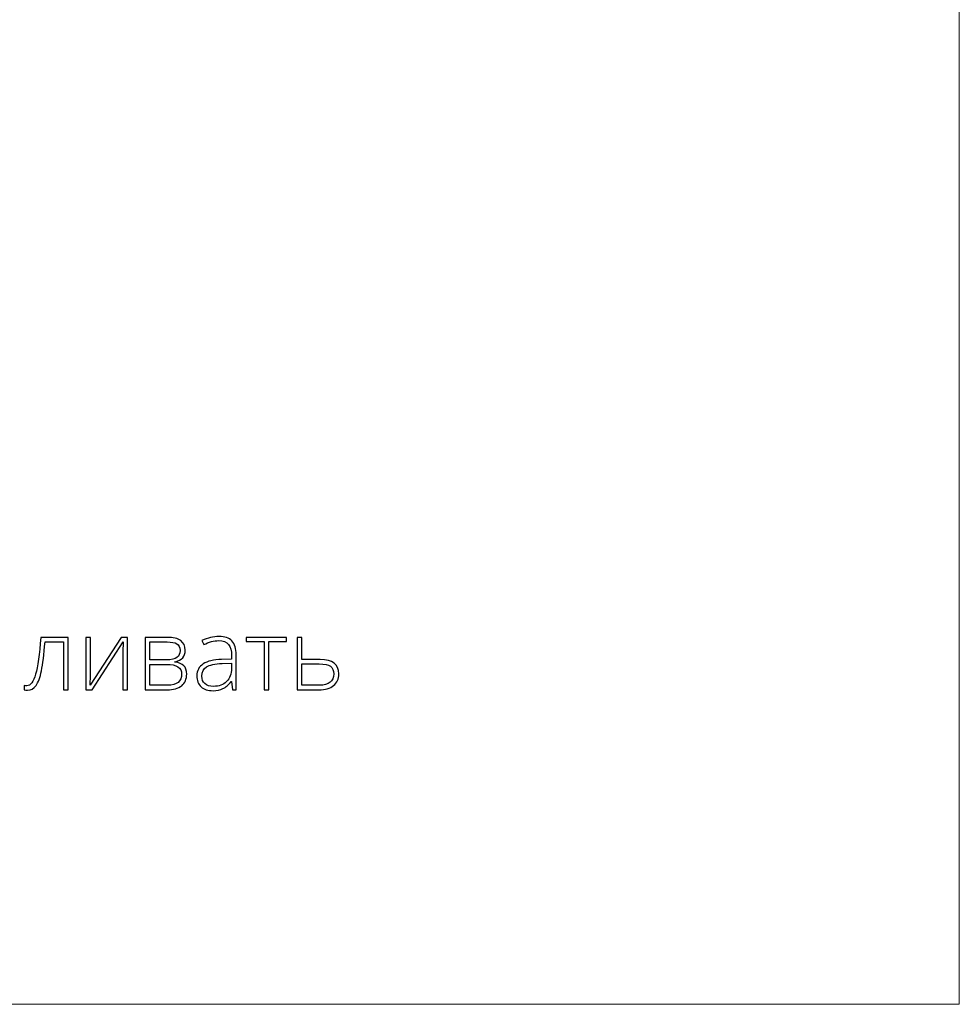
# Model space of a CAD drawing. Units: centimetres. Extents: x -629 to -462, y -383 to -147.
# Drawn here: x -506 to -462, y -383 to -338 of the extents above; entities that cross this region are included whole.
import ezdxf

# ---------------------------------------------------------------- set-up
doc = ezdxf.new("R2010")
doc.units = ezdxf.units.CM
doc.header["$MEASUREMENT"] = 0
doc.layers.add('layer 1', color=7, linetype='Continuous')

msp = doc.modelspace()

# ---------------------------------------------------------------- linework, layer by layer
at = {"layer": 'layer 1', "color": 250, "lineweight": 20}
msp.add_open_spline([(-629.12223, -383.03001), (-629.12223, -383.03001), (-629.12223, -146.8443), (-629.12223, -146.8443), (-629.12223, -146.8443), (-629.12223, -146.8443), (-462.12224, -146.8443), (-462.12224, -146.8443), (-462.12224, -146.8443), (-462.12224, -146.8443), (-462.12224, -383.03001), (-462.12224, -383.03001), (-462.12224, -383.03001), (-462.12224, -383.03001), (-629.12223, -383.03001), (-629.12223, -383.03001)], degree=3, knots=[0, 0, 0, 0, 0.2, 0.2, 0.2, 0.2, 0.4, 0.4, 0.4, 0.4, 0.6, 0.6, 0.6, 0.6, 1, 1, 1, 1], dxfattribs=at)
at = {"layer": 'layer 1', "color": 250}
for points, knots in [([(-503.26923, -368.50382), (-503.26923, -368.50382), (-503.48711, -368.50382), (-503.48711, -368.50382), (-503.48711, -368.50382), (-503.48711, -368.50382), (-503.48711, -366.2901), (-503.48711, -366.2901), (-503.48711, -366.2901), (-503.48711, -366.2901), (-504.34421, -366.2901), (-504.34421, -366.2901), (-504.34421, -366.2901), (-504.38824, -366.87617), (-504.4429, -367.32332), (-504.50743, -367.63078), (-504.50743, -367.63078), (-504.57195, -367.939), (-504.6547, -368.16523), (-504.75643, -368.30947), (-504.75643, -368.30947), (-504.85816, -368.45447), (-504.98949, -368.52659), (-505.1512, -368.52659), (-505.1512, -368.52659), (-505.20889, -368.52659), (-505.25976, -368.52052), (-505.30227, -368.50913), (-505.30227, -368.50913), (-505.30227, -368.50913), (-505.30227, -368.30796), (-505.30227, -368.30796), (-505.30227, -368.30796), (-505.27418, -368.31707), (-505.2347, -368.32162), (-505.18232, -368.32162), (-505.18232, -368.32162), (-505.01455, -368.32162), (-504.87942, -368.14474), (-504.77617, -367.79097), (-504.77617, -367.79097), (-504.67368, -367.4372), (-504.59549, -366.86858), (-504.54159, -366.08513), (-504.54159, -366.08513), (-504.54159, -366.08513), (-503.26923, -366.08513), (-503.26923, -366.08513), (-503.26923, -366.08513), (-503.26923, -366.08513), (-503.26923, -368.50382), (-503.26923, -368.50382)], [0, 0, 0, 0, 0.07142857, 0.07142857, 0.07142857, 0.07142857, 0.14285714, 0.14285714, 0.14285714, 0.14285714, 0.21428571, 0.21428571, 0.21428571, 0.21428571, 0.28571429, 0.28571429, 0.28571429, 0.28571429, 0.35714286, 0.35714286, 0.35714286, 0.35714286, 0.42857143, 0.42857143, 0.42857143, 0.42857143, 0.5, 0.5, 0.5, 0.5, 0.57142857, 0.57142857, 0.57142857, 0.57142857, 0.64285714, 0.64285714, 0.64285714, 0.64285714, 0.71428571, 0.71428571, 0.71428571, 0.71428571, 0.78571429, 0.78571429, 0.78571429, 0.78571429, 0.85714286, 0.85714286, 0.85714286, 0.85714286, 1, 1, 1, 1]), ([(-502.25044, -366.08513), (-502.25044, -366.08513), (-502.25044, -367.83424), (-502.25044, -367.83424), (-502.25044, -367.83424), (-502.25044, -367.83424), (-502.2641, -368.2905), (-502.2641, -368.2905), (-502.2641, -368.2905), (-502.2641, -368.2905), (-500.83004, -366.08513), (-500.83004, -366.08513), (-500.83004, -366.08513), (-500.83004, -366.08513), (-500.53625, -366.08513), (-500.53625, -366.08513), (-500.53625, -366.08513), (-500.53625, -366.08513), (-500.53625, -368.50382), (-500.53625, -368.50382), (-500.53625, -368.50382), (-500.53625, -368.50382), (-500.74729, -368.50382), (-500.74729, -368.50382), (-500.74729, -368.50382), (-500.74729, -368.50382), (-500.74729, -366.7661), (-500.74729, -366.7661), (-500.74729, -366.7661), (-500.74729, -366.7661), (-500.73894, -366.29845), (-500.73894, -366.29845), (-500.73894, -366.29845), (-500.73894, -366.29845), (-502.173, -368.50382), (-502.173, -368.50382), (-502.173, -368.50382), (-502.173, -368.50382), (-502.45997, -368.50382), (-502.45997, -368.50382), (-502.45997, -368.50382), (-502.45997, -368.50382), (-502.45997, -366.08513), (-502.45997, -366.08513), (-502.45997, -366.08513), (-502.45997, -366.08513), (-502.25044, -366.08513), (-502.25044, -366.08513)], [0, 0, 0, 0, 0.07692308, 0.07692308, 0.07692308, 0.07692308, 0.15384615, 0.15384615, 0.15384615, 0.15384615, 0.23076923, 0.23076923, 0.23076923, 0.23076923, 0.30769231, 0.30769231, 0.30769231, 0.30769231, 0.38461538, 0.38461538, 0.38461538, 0.38461538, 0.46153846, 0.46153846, 0.46153846, 0.46153846, 0.53846154, 0.53846154, 0.53846154, 0.53846154, 0.61538462, 0.61538462, 0.61538462, 0.61538462, 0.69230769, 0.69230769, 0.69230769, 0.69230769, 0.76923077, 0.76923077, 0.76923077, 0.76923077, 0.84615385, 0.84615385, 0.84615385, 0.84615385, 1, 1, 1, 1]), ([(-497.87082, -366.66968), (-497.87082, -366.82303), (-497.90878, -366.94298), (-497.98394, -367.02952), (-497.98394, -367.02952), (-498.05985, -367.11683), (-498.18284, -367.17756), (-498.35365, -367.21172), (-498.35365, -367.21172), (-498.35365, -367.21172), (-498.35365, -367.22691), (-498.35365, -367.22691), (-498.35365, -367.22691), (-498.1593, -367.24892), (-498.01886, -367.3051), (-497.93231, -367.39468), (-497.93231, -367.39468), (-497.84501, -367.48426), (-497.80174, -367.61256), (-497.80174, -367.78034), (-497.80174, -367.78034), (-497.80174, -368.01264), (-497.87841, -368.19104), (-498.03176, -368.31631), (-498.03176, -368.31631), (-498.18587, -368.44157), (-498.40983, -368.50382), (-498.70514, -368.50382), (-498.70514, -368.50382), (-498.70514, -368.50382), (-499.72622, -368.50382), (-499.72622, -368.50382), (-499.72622, -368.50382), (-499.72622, -368.50382), (-499.72622, -366.08513), (-499.72622, -366.08513), (-499.72622, -366.08513), (-499.72622, -366.08513), (-498.70059, -366.08513), (-498.70059, -366.08513), (-498.70059, -366.08513), (-498.42501, -366.08513), (-498.21776, -366.13523), (-498.07883, -366.23468), (-498.07883, -366.23468), (-497.9399, -366.33413), (-497.87082, -366.47913), (-497.87082, -366.66968)], [0, 0, 0, 0, 0.07692308, 0.07692308, 0.07692308, 0.07692308, 0.15384615, 0.15384615, 0.15384615, 0.15384615, 0.23076923, 0.23076923, 0.23076923, 0.23076923, 0.30769231, 0.30769231, 0.30769231, 0.30769231, 0.38461538, 0.38461538, 0.38461538, 0.38461538, 0.46153846, 0.46153846, 0.46153846, 0.46153846, 0.53846154, 0.53846154, 0.53846154, 0.53846154, 0.61538462, 0.61538462, 0.61538462, 0.61538462, 0.69230769, 0.69230769, 0.69230769, 0.69230769, 0.76923077, 0.76923077, 0.76923077, 0.76923077, 0.84615385, 0.84615385, 0.84615385, 0.84615385, 1, 1, 1, 1]), ([(-498.10464, -366.68714), (-498.10464, -366.54594), (-498.15475, -366.44497), (-498.25572, -366.385), (-498.25572, -366.385), (-498.35669, -366.32502), (-498.50776, -366.29465), (-498.7097, -366.29465), (-498.7097, -366.29465), (-498.7097, -366.29465), (-499.50606, -366.29465), (-499.50606, -366.29465), (-499.50606, -366.29465), (-499.50606, -366.29465), (-499.50606, -367.12366), (-499.50606, -367.12366), (-499.50606, -367.12366), (-499.50606, -367.12366), (-498.73627, -367.12366), (-498.73627, -367.12366), (-498.73627, -367.12366), (-498.5108, -367.12366), (-498.34909, -367.08874), (-498.25116, -367.0189), (-498.25116, -367.0189), (-498.15323, -366.94905), (-498.10464, -366.83822), (-498.10464, -366.68714)], [0, 0, 0, 0, 0.125, 0.125, 0.125, 0.125, 0.25, 0.25, 0.25, 0.25, 0.375, 0.375, 0.375, 0.375, 0.5, 0.5, 0.5, 0.5, 0.625, 0.625, 0.625, 0.625, 0.75, 0.75, 0.75, 0.75, 1, 1, 1, 1]), ([(-495.67911, -368.50382), (-495.67911, -368.50382), (-495.73453, -368.1212), (-495.73453, -368.1212), (-495.73453, -368.1212), (-495.73453, -368.1212), (-495.75275, -368.1212), (-495.75275, -368.1212), (-495.75275, -368.1212), (-495.87422, -368.27759), (-495.99948, -368.38767), (-496.12778, -368.4522), (-496.12778, -368.4522), (-496.25608, -368.51673), (-496.40791, -368.54937), (-496.58252, -368.54937), (-496.58252, -368.54937), (-496.82014, -368.54937), (-497.00461, -368.48864), (-497.13671, -368.36717), (-497.13671, -368.36717), (-497.2688, -368.24495), (-497.33485, -368.07717), (-497.33485, -367.86157), (-497.33485, -367.86157), (-497.33485, -367.62547), (-497.23616, -367.44251), (-497.03954, -367.31193), (-497.03954, -367.31193), (-496.84291, -367.18136), (-496.55899, -367.11227), (-496.18624, -367.10544), (-496.18624, -367.10544), (-496.18624, -367.10544), (-495.72618, -367.09178), (-495.72618, -367.09178), (-495.72618, -367.09178), (-495.72618, -367.09178), (-495.72618, -366.93159), (-495.72618, -366.93159), (-495.72618, -366.93159), (-495.72618, -366.70157), (-495.77249, -366.52848), (-495.86587, -366.41081), (-495.86587, -366.41081), (-495.95925, -366.2939), (-496.11032, -366.23544), (-496.31757, -366.23544), (-496.31757, -366.23544), (-496.54152, -366.23544), (-496.77383, -366.29769), (-497.01448, -366.42219), (-497.01448, -366.42219), (-497.01448, -366.42219), (-497.09647, -366.23088), (-497.09647, -366.23088), (-497.09647, -366.23088), (-496.83077, -366.10638), (-496.56885, -366.04413), (-496.30922, -366.04413), (-496.30922, -366.04413), (-496.04351, -366.04413), (-495.84537, -366.11321), (-495.71404, -366.25062), (-495.71404, -366.25062), (-495.5827, -366.38879), (-495.51665, -366.60363), (-495.51665, -366.89591), (-495.51665, -366.89591), (-495.51665, -366.89591), (-495.51665, -368.50382), (-495.51665, -368.50382), (-495.51665, -368.50382), (-495.51665, -368.50382), (-495.67911, -368.50382), (-495.67911, -368.50382)], [0, 0, 0, 0, 0.05, 0.05, 0.05, 0.05, 0.1, 0.1, 0.1, 0.1, 0.15, 0.15, 0.15, 0.15, 0.2, 0.2, 0.2, 0.2, 0.25, 0.25, 0.25, 0.25, 0.3, 0.3, 0.3, 0.3, 0.35, 0.35, 0.35, 0.35, 0.4, 0.4, 0.4, 0.4, 0.45, 0.45, 0.45, 0.45, 0.5, 0.5, 0.5, 0.5, 0.55, 0.55, 0.55, 0.55, 0.6, 0.6, 0.6, 0.6, 0.65, 0.65, 0.65, 0.65, 0.7, 0.7, 0.7, 0.7, 0.75, 0.75, 0.75, 0.75, 0.8, 0.8, 0.8, 0.8, 0.85, 0.85, 0.85, 0.85, 0.9, 0.9, 0.9, 0.9, 1, 1, 1, 1]), ([(-493.19893, -366.27643), (-493.19893, -366.27643), (-494.0044, -366.27643), (-494.0044, -366.27643), (-494.0044, -366.27643), (-494.0044, -366.27643), (-494.0044, -368.50382), (-494.0044, -368.50382), (-494.0044, -368.50382), (-494.0044, -368.50382), (-494.22228, -368.50382), (-494.22228, -368.50382), (-494.22228, -368.50382), (-494.22228, -368.50382), (-494.22228, -366.27643), (-494.22228, -366.27643), (-494.22228, -366.27643), (-494.22228, -366.27643), (-495.04825, -366.27643), (-495.04825, -366.27643), (-495.04825, -366.27643), (-495.04825, -366.27643), (-495.04825, -366.08513), (-495.04825, -366.08513), (-495.04825, -366.08513), (-495.04825, -366.08513), (-493.19893, -366.08513), (-493.19893, -366.08513), (-493.19893, -366.08513), (-493.19893, -366.08513), (-493.19893, -366.27643), (-493.19893, -366.27643)], [0, 0, 0, 0, 0.11111111, 0.11111111, 0.11111111, 0.11111111, 0.22222222, 0.22222222, 0.22222222, 0.22222222, 0.33333333, 0.33333333, 0.33333333, 0.33333333, 0.44444444, 0.44444444, 0.44444444, 0.44444444, 0.55555556, 0.55555556, 0.55555556, 0.55555556, 0.66666667, 0.66666667, 0.66666667, 0.66666667, 0.77777778, 0.77777778, 0.77777778, 0.77777778, 1, 1, 1, 1]), ([(-492.4838, -367.10544), (-492.4838, -367.10544), (-491.63126, -367.10544), (-491.63126, -367.10544), (-491.63126, -367.10544), (-491.0634, -367.10544), (-490.77948, -367.32864), (-490.77948, -367.77426), (-490.77948, -367.77426), (-490.77948, -368.00429), (-490.85843, -368.18345), (-491.01709, -368.31175), (-491.01709, -368.31175), (-491.17576, -368.44005), (-491.40351, -368.50382), (-491.70034, -368.50382), (-491.70034, -368.50382), (-491.70034, -368.50382), (-492.70396, -368.50382), (-492.70396, -368.50382), (-492.70396, -368.50382), (-492.70396, -368.50382), (-492.70396, -366.08513), (-492.70396, -366.08513), (-492.70396, -366.08513), (-492.70396, -366.08513), (-492.4838, -366.08513), (-492.4838, -366.08513), (-492.4838, -366.08513), (-492.4838, -366.08513), (-492.4838, -367.10544), (-492.4838, -367.10544)], [0, 0, 0, 0, 0.11111111, 0.11111111, 0.11111111, 0.11111111, 0.22222222, 0.22222222, 0.22222222, 0.22222222, 0.33333333, 0.33333333, 0.33333333, 0.33333333, 0.44444444, 0.44444444, 0.44444444, 0.44444444, 0.55555556, 0.55555556, 0.55555556, 0.55555556, 0.66666667, 0.66666667, 0.66666667, 0.66666667, 0.77777778, 0.77777778, 0.77777778, 0.77777778, 1, 1, 1, 1]), ([(-498.03556, -367.77578), (-498.03556, -367.48047), (-498.26331, -367.33319), (-498.71805, -367.33319), (-498.71805, -367.33319), (-498.71805, -367.33319), (-499.50606, -367.33319), (-499.50606, -367.33319), (-499.50606, -367.33319), (-499.50606, -367.33319), (-499.50606, -368.29429), (-499.50606, -368.29429), (-499.50606, -368.29429), (-499.50606, -368.29429), (-498.68692, -368.29429), (-498.68692, -368.29429), (-498.68692, -368.29429), (-498.25268, -368.29429), (-498.03556, -368.1212), (-498.03556, -367.77578)], [0, 0, 0, 0, 0.16666667, 0.16666667, 0.16666667, 0.16666667, 0.33333333, 0.33333333, 0.33333333, 0.33333333, 0.5, 0.5, 0.5, 0.5, 0.66666667, 0.66666667, 0.66666667, 0.66666667, 1, 1, 1, 1]), ([(-496.56961, -368.34895), (-496.3115, -368.34895), (-496.10728, -368.27531), (-495.95849, -368.12727), (-495.95849, -368.12727), (-495.80969, -367.98), (-495.73453, -367.77502), (-495.73453, -367.51235), (-495.73453, -367.51235), (-495.73453, -367.51235), (-495.73453, -367.27398), (-495.73453, -367.27398), (-495.73453, -367.27398), (-495.73453, -367.27398), (-496.15739, -367.29144), (-496.15739, -367.29144), (-496.15739, -367.29144), (-496.49749, -367.30814), (-496.73967, -367.36128), (-496.88391, -367.45086), (-496.88391, -367.45086), (-497.02891, -367.54044), (-497.10103, -367.68089), (-497.10103, -367.87068), (-497.10103, -367.87068), (-497.10103, -368.02175), (-497.05472, -368.13942), (-496.9621, -368.22293), (-496.9621, -368.22293), (-496.86948, -368.3072), (-496.73815, -368.34895), (-496.56961, -368.34895)], [0, 0, 0, 0, 0.11111111, 0.11111111, 0.11111111, 0.11111111, 0.22222222, 0.22222222, 0.22222222, 0.22222222, 0.33333333, 0.33333333, 0.33333333, 0.33333333, 0.44444444, 0.44444444, 0.44444444, 0.44444444, 0.55555556, 0.55555556, 0.55555556, 0.55555556, 0.66666667, 0.66666667, 0.66666667, 0.66666667, 0.77777778, 0.77777778, 0.77777778, 0.77777778, 1, 1, 1, 1]), ([(-492.4838, -367.31497), (-492.4838, -367.31497), (-492.4838, -368.29429), (-492.4838, -368.29429), (-492.4838, -368.29429), (-492.4838, -368.29429), (-491.66466, -368.29429), (-491.66466, -368.29429), (-491.66466, -368.29429), (-491.45437, -368.29429), (-491.29267, -368.2495), (-491.18107, -368.16068), (-491.18107, -368.16068), (-491.06872, -368.07186), (-491.01254, -367.94204), (-491.01254, -367.77047), (-491.01254, -367.77047), (-491.01254, -367.61028), (-491.06264, -367.49413), (-491.1621, -367.42277), (-491.1621, -367.42277), (-491.26155, -367.35065), (-491.43312, -367.31497), (-491.67833, -367.31497), (-491.67833, -367.31497), (-491.67833, -367.31497), (-492.4838, -367.31497), (-492.4838, -367.31497)], [0, 0, 0, 0, 0.125, 0.125, 0.125, 0.125, 0.25, 0.25, 0.25, 0.25, 0.375, 0.375, 0.375, 0.375, 0.5, 0.5, 0.5, 0.5, 0.625, 0.625, 0.625, 0.625, 0.75, 0.75, 0.75, 0.75, 1, 1, 1, 1])]:
    msp.add_open_spline(points, degree=3, knots=knots, dxfattribs=at)

doc.saveas('drawing.dxf')
